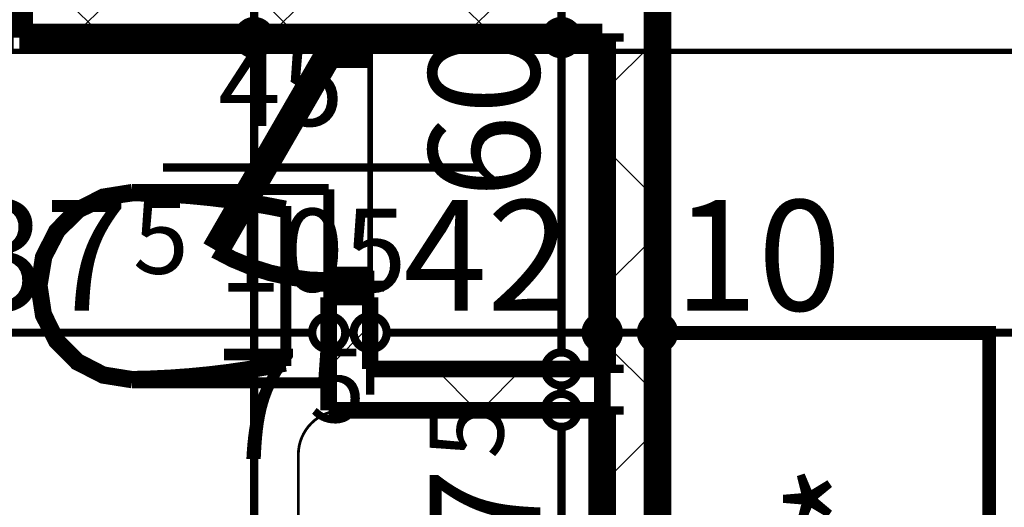
# Model space of a CAD drawing. Extents: x 77007 to 96231, y 86393 to 97631.
# Drawn here: x 79820 to 79998, y 87770 to 87858 of the extents above; entities that cross this region are included whole.
import ezdxf
from ezdxf.enums import TextEntityAlignment as Align

# ---------------------------------------------------------------- set-up
doc = ezdxf.new("R2010")
doc.units = 0
doc.header["$MEASUREMENT"] = 0
doc.linetypes.add('Double Dashed copy', pattern=[226.66666666666663, 100, -50, 26.66666666666664, -50])
for name, color, linetype in [('0help', 7, 'Continuous'), ('bani', 7, 'Continuous'), ('KOTI-ext', 7, 'Continuous'), ('wall-ext', 7, 'Continuous')]:
    doc.layers.add(name, color=color, linetype=linetype)
doc.styles.add('GENERATED_STYLE_1', font='TIMES.TTF')
doc.styles.add('GENERATED_STYLE_2', font='ARIAL.TTF')
doc.dimstyles.new('Dimstyle_84624', dxfattribs={"dimtxt": 20, "dimasz": 11.4, "dimexe": 0.18, "dimexo": 0, "dimgap": 0.09, "dimtad": 1, "dimdec": 0, "dimzin": 0, "dimdsep": 46, "dimtxsty": 'GENERATED_STYLE_1', "dimblk": 'ARROWHEAD_1', "dimblk1": 'ARROWHEAD_1', "dimblk2": 'ARROWHEAD_1', "dimcen": 0.09, "dimclrd": 11, "dimclre": 11, "dimclrt": 11, "dimazin": 0, "dimtfac": 1, "dimtdec": 4, "dimtmove": 0, "dimatfit": 0, "dimfxl": 0, "dimtolj": 1, "dimtzin": 0, "dimarcsym": 0})
pattern_1 = [(45, (0, 0), (-17.67766952966369, 17.67766952966369), []), (135, (0, 0), (17.67766952966369, 17.67766952966369), [])]

# ---------------------------------------------------------------- blocks, each defined once
blk = doc.blocks.new('D1_Metal_162')
at = {"color": 0, "linetype": 'Continuous', "const_width": 5}
for points in [[(33.7, 0), (33.7, 67.4)], [(-33.7, 0), (-37.5, 0)], [(-37.5, 0), (-37.5, -10)], [(-33.7, -10), (-33.7, 0)], [(37.5, 0), (33.7, 0)], [(33.7, 0), (33.7, -10)], [(37.5, -10), (37.5, 0)], [(-37.5, -10), (-33.7, -10)], [(33.7, -10), (37.5, -10)]]:
    blk.add_lwpolyline(points, dxfattribs=at)
at = {"color": 0, "linetype": 'Continuous', "const_width": 3.00000011920929}
blk.add_lwpolyline([(33.70000000000001, 67.4, 0.414213562373095), (-33.7, 8.253846824762823e-15)], format="xyb", dxfattribs=at)
blk = doc.blocks.new('WALL_414', base_point=(79730.42180155769, 87855.16498344914))
at = {"layer": 'wall-ext'}
h = blk.add_hatch(dxfattribs=at)
h.set_pattern_fill('CONCRETE BLOCK', scale=25, angle=45, style=0, pattern_type=0)
h.set_pattern_definition(pattern_1)
h.paths.add_polyline_path([(79819.92180155769, 87865.16498344914), (79819.92180155769, 87855.16498344914), (79925.42180155763, 87855.16498344914), (79925.42180155763, 87865.16498344914)], flags=0)
at = {"layer": 'wall-ext', "color": 7, "linetype": 'Continuous', "const_width": 5}
for points in [[(79819.92180155769, 87855.16498344914), (79819.92180155769, 87865.16498344914)], [(79819.92180155769, 87855.16498344914), (79925.42180155763, 87855.16498344914)]]:
    blk.add_lwpolyline(points, dxfattribs=at)
at = {"layer": 'wall-ext', "color": 133, "rotation": 180}
blk.add_blockref('D1_Metal_162', (79781.42180155769, 87855.16498344914), dxfattribs=at)
blk = doc.blocks.new('WALL_455', base_point=(79883.42609667896, 87795.16760515573))
at = {"layer": 'wall-ext'}
h = blk.add_hatch(dxfattribs=at)
h.set_pattern_fill('CONCRETE BLOCK', scale=25, angle=45, style=0, pattern_type=0)
h.set_pattern_definition(pattern_1)
h.paths.add_polyline_path([(79875.92609667893, 87787.66760515574), (79925.4260966789, 87787.6676051557), (79925.42609667892, 87795.1676051557), (79883.42609667892, 87795.16760515573)], flags=0)
at = {"layer": 'wall-ext', "color": 3, "linetype": 'Continuous', "const_width": 3.00000011920929}
for points in [[(79925.42609667892, 87795.1676051557), (79883.42609667892, 87795.16760515573)], [(79925.4260966789, 87787.6676051557), (79925.42609667892, 87795.1676051557)], [(79875.92609667893, 87787.66760515574), (79925.4260966789, 87787.6676051557)]]:
    blk.add_lwpolyline(points, dxfattribs=at)
blk = doc.blocks.new('D1_Entrance_St_187')
at = {"color": 0, "linetype": 'Continuous', "const_width": 3.00000011920929}
blk.add_lwpolyline([(-15.00704155516199, 20.5, 0.1316524975873958), (-20.5, 5.020886050671747e-15)], format="xyb", dxfattribs=at)
at = {"color": 0, "linetype": 'Continuous', "const_width": 5}
for points in [[(20.5, 0), (-15.00704155516199, 20.5)], [(-20.5, 0), (-22.5, 0)], [(-22.5, 0), (-22.5, -7.5)], [(-20.5, -7.5), (-20.5, 0)], [(22.5, 0), (20.5, 0)], [(20.5, 0), (20.5, -7.5)], [(22.5, -7.5), (22.5, 0)], [(-22.5, -7.5), (-20.5, -7.5)], [(20.5, -7.5), (22.5, -7.5)]]:
    blk.add_lwpolyline(points, dxfattribs=at)
blk = doc.blocks.new('Window-Door_Marker_-_70_18556')
at = {"color": 11, "linetype": 'Continuous', "const_width": 1.5}
blk.add_lwpolyline([(-4.592273826833915e-15, -37.50000000000001), (2.449212707644755e-15, 20)], dxfattribs=at)
at = {"color": 11, "style": 'GENERATED_STYLE_1'}
for tag, p in [('AC_WIDO_A_SIZE', (-7.500000000000008, -27.5)), ('AC_WIDO_B_SIZE', (22.5, -27.5))]:
    blk.add_attdef(tag, p, '', height=15, rotation=89.99999999999999, dxfattribs=at)
blk = doc.blocks.new('WALL_456', base_point=(79883.42609667896, 87855.16760515573))
at = {"layer": 'wall-ext'}
h = blk.add_hatch(dxfattribs=at)
h.set_pattern_fill('CONCRETE BLOCK', scale=25, angle=45, style=0, pattern_type=0)
h.set_pattern_definition(pattern_1)
h.paths.add_polyline_path([(79875.9260966789, 87787.66760515574), (79883.42609667892, 87795.16760515573), (79883.42609667893, 87808.16760515572), (79875.92609667893, 87808.16760515573)], flags=0)
at = {"layer": 'wall-ext', "color": 3, "linetype": 'Continuous', "const_width": 3.00000011920929}
for points in [[(79883.42609667896, 87855.16760515573), (79875.92609667896, 87855.16760515573)], [(79883.42609667893, 87808.16760515572), (79875.92609667893, 87808.16760515573)], [(79875.92609667893, 87808.16760515573), (79875.9260966789, 87787.66760515574)], [(79883.42609667892, 87795.16760515573), (79883.42609667893, 87808.16760515572)]]:
    blk.add_lwpolyline(points, dxfattribs=at)
at = {"layer": 'wall-ext', "color": 133, "rotation": 89.99999999995657}
blk.add_blockref('D1_Entrance_St_187', (79875.92609667893, 87831.66760515573), dxfattribs=at)
at = {"layer": 'wall-ext', "color": 133, "rotation": 270}
blk.add_blockref('Window-Door_Marker_-_70_18556', (79883.42609667894, 87831.66760515572), dxfattribs=at).add_auto_attribs({'AC_WIDO_A_SIZE': '45', 'AC_WIDO_B_SIZE': '105'})
blk = doc.blocks.new('WALL_479', base_point=(79925.42180155763, 87585.66760515573))
at = {"layer": 'wall-ext'}
h = blk.add_hatch(dxfattribs=at)
h.set_pattern_fill('CONCRETE BLOCK', scale=25, angle=45, style=0, pattern_type=0)
h.set_pattern_definition(pattern_1)
h.paths.add_polyline_path([(79935.42180155763, 87889.16557402075), (79925.42180155763, 87889.16557402075), (79925.42180155763, 87585.66760515573), (79935.42180155763, 87601.66760515573)], flags=0)
at = {"layer": 'wall-ext', "color": 7, "linetype": 'Continuous', "const_width": 5}
for points in [[(79935.42180155763, 87601.66760515573), (79935.42180155763, 87889.16557402075)], [(79925.42180155763, 87855.16498344914), (79925.42180155763, 87795.1676051557)], [(79925.42180155763, 87787.6676051557), (79925.42180155763, 87607.66760515573)]]:
    blk.add_lwpolyline(points, dxfattribs=at)
blk = doc.blocks.new('Refrigerator_32')
at = {"layer": '0help', "color": 0, "linetype": 'ByBlock', "const_width": 2.5}
blk.add_lwpolyline([(0, 0), (60, 0), (60, 60), (0, 60)], close=True, dxfattribs=at)
for points in [[(60, 60), (0, 60)], [(0, 60), (0, 0)], [(60, 0), (60, 60)], [(0, 0), (60, 0)]]:
    blk.add_lwpolyline(points, dxfattribs=at)
at = {"layer": '0help', "color": 0, "style": 'GENERATED_STYLE_2'}
blk.add_attdef('txt', text='', height=20, dxfattribs=at).set_placement((30, 25.57142857142858), align=Align.MIDDLE_CENTER)
blk = doc.blocks.new('WC_1_Symb_52')
at = {"layer": 'bani', "color": 0, "linetype": 'Continuous', "const_width": 2.000000029802322}
for points in [[(3.162213861096676e-31, 5.733286196829838e-15), (2.129326201076539e-15, 35.00002085040676)], [(35.61216663849014, 35.00002085040676), (2.129326201076539e-15, 35.00002085040676)], [(35.61216663849014, 35.00002085040676), (32.1084362716264, 34.91132920381082), (28.60774338354458, 34.73981425106265), (25.11202051734856, 34.48557067628612), (21.62319747246211, 34.14873883360055), (18.14320023929105, 33.72950466963862), (14.67394993598813, 33.22809962089548), (11.21736174790771, 32.64480048596503), (7.775343870335546, 31.9799292727345)], [(35.61216663849014, 2.775557561562891e-15), (40.98530536705868, 0.8565114750780617), (45.83248384001608, 3.342204589465239), (49.67922645615098, 7.21376238228302), (52.14898724636432, 12.09220980204111), (53.00000881667474, 17.50001042515175), (52.14898724636432, 22.90781104826238), (49.67922645615098, 27.78625846802047), (45.83248384001607, 31.65781626083826), (40.98530536705868, 34.14350937522543), (35.61216663849014, 35.00002085040676)], [(35.6273074010475, 33.86270902873885), (32.12129968004742, 33.77361578524345), (28.61837279680131, 33.60095863620802), (25.1204927278505, 33.34483448342813), (21.62962261727113, 33.00538707357416), (18.1477216748826, 32.58280691751516), (14.67674407666408, 32.07733118339691), (11.2186378679962, 31.489243563534), (7.775343870335546, 30.8188741152299)], [(35.36564590919124, 1.141073151940664), (40.42405305568899, 1.87239259272072), (45.00691861761528, 4.148133805500395), (48.66133432527225, 7.743393397188012), (51.0261472989721, 12.30286467619876), (51.86765150095198, 17.37595134643575), (51.10268407013465, 22.46129833326338), (48.80684401128802, 27.05633891865439), (45.20702101482627, 30.70696161873485), (40.65897275736361, 33.05238840323711), (35.61216663849014, 33.86082910242298)], [(7.775343870335546, 31.9799292727345), (7.775343870335546, 3.020091577661937)], [(7.775343870335544, 4.181146735176866), (11.21863786798927, 3.510777286834132), (14.67674407665816, 2.92268966697149), (18.14772167487768, 2.417213932853457), (21.62962261726719, 1.99463377679463), (25.12049272784752, 1.655186366940797), (28.61837279679929, 1.39906221416104), (32.12129968004636, 1.226405065125702), (35.6273074010475, 1.137311821636926)], [(7.775343870335544, 3.020091577661943), (11.21736174790776, 2.355220364431942), (14.67394993598821, 1.771921229501938), (18.14320023929114, 1.270516180759151), (21.6231974724622, 0.8512820167975388), (25.11202051734863, 0.5144501741122021), (28.60774338354463, 0.2602065993358771), (32.10843627162642, 0.08869164658782402), (35.61216663849014, 2.866643098409756e-15)], [(35.61216663849014, 2.866643098409756e-15), (3.162213861096676e-31, 5.733286196829838e-15)]]:
    blk.add_lwpolyline(points, dxfattribs=at)
blk = doc.blocks.new('*D4507')
at = {"layer": 'KOTI-ext', "color": 11, "linetype": 'Continuous', "const_width": 1.5}
for points in [[(79738.42180155769, 87804.73930536174), (79738.42180155769, 87812.98930536174)], [(79875.92609667893, 87804.73930536174), (79875.92609667893, 87812.98930536174)], [(79741.42180155769, 87801.73930536176), (79872.92609667894, 87801.73930536176)], [(79738.42180155769, 87790.48930536176), (79738.42180155769, 87798.73930536176)], [(79875.92609667893, 87790.48930536176), (79875.92609667893, 87798.73930536176)]]:
    blk.add_lwpolyline(points, dxfattribs=at)
for points in [[(79735.42180155769, 87801.73930536176, 1), (79741.42180155769, 87801.73930536176, 1)], [(79872.92609667894, 87801.73930536176, 1), (79878.92609667893, 87801.73930536176, 1)]]:
    blk.add_lwpolyline(points, format="xyb", close=True, dxfattribs=at)
at = {"layer": 'KOTI-ext', "color": 11, "style": 'GENERATED_STYLE_1', "oblique": -2.504478167265416e-06}
for s, height, p in [('16', 20, (79741.42180084523, 87805.73930555175)), ('5', 13.334, (79840.50682281214, 87812.40530555173)), ('5', 13.334, (79872.42940245321, 87785.51723163955))]:
    blk.add_text(s, height=height, dxfattribs=at).set_placement(p)
for s, p in [('137', (79839.67394781213, 87805.73930555175)), ('7', (79870.7631524532, 87778.85123163955))]:
    blk.add_text(s, height=20, dxfattribs=at).set_placement(p, align=Align.RIGHT)
blk = doc.blocks.new('ARROWHEAD_1')
at = {"color": 0, "linetype": 'Continuous'}
blk.add_line((0, 0), (-1, 0), dxfattribs=at)
blk.add_circle((0, 0), 0.25, dxfattribs=at)
blk = doc.blocks.new('*D4508')
at = {"layer": 'KOTI-ext', "color": 11, "linetype": 'Continuous', "const_width": 1.5}
for points in [[(79875.92609667893, 87804.73930536174), (79875.92609667893, 87812.98930536174)], [(79883.42609667894, 87804.73930536174), (79883.42609667894, 87812.98930536174)], [(79878.92609667893, 87801.73930536176), (79880.42609667894, 87801.73930536176)], [(79875.92609667893, 87790.48930536176), (79875.92609667893, 87798.73930536176)], [(79883.42609667894, 87790.48930536176), (79883.42609667894, 87798.73930536176)]]:
    blk.add_lwpolyline(points, dxfattribs=at)
for points in [[(79872.92609667894, 87801.73930536176, 1), (79878.92609667893, 87801.73930536176, 1)], [(79880.42609667894, 87801.73930536176, 1), (79886.42609667894, 87801.73930536176, 1)]]:
    blk.add_lwpolyline(points, format="xyb", close=True, dxfattribs=at)
blk = doc.blocks.new('*D4509')
at = {"layer": 'KOTI-ext', "color": 11, "linetype": 'Continuous', "const_width": 1.5}
for points in [[(79883.42609667894, 87804.73930536174), (79883.42609667894, 87812.98930536174)], [(79925.42180155763, 87804.73930536174), (79925.42180155763, 87812.98930536174)], [(79886.42609667894, 87801.73930536176), (79922.42180155763, 87801.73930536176)], [(79883.42609667894, 87790.48930536176), (79883.42609667894, 87798.73930536176)], [(79925.42180155763, 87790.48930536176), (79925.42180155763, 87798.73930536176)]]:
    blk.add_lwpolyline(points, dxfattribs=at)
for points in [[(79880.42609667894, 87801.73930536176, 1), (79886.42609667894, 87801.73930536176, 1)], [(79922.42180155763, 87801.73930536176, 1), (79928.42180155763, 87801.73930536176, 1)]]:
    blk.add_lwpolyline(points, format="xyb", close=True, dxfattribs=at)
at = {"layer": 'KOTI-ext', "color": 11, "style": 'GENERATED_STYLE_1', "oblique": -2.504478167265416e-06}
blk.add_text('42', height=20, dxfattribs=at).set_placement((79889.42394840583, 87805.73930555175))
blk = doc.blocks.new('*D4510')
at = {"layer": 'KOTI-ext', "color": 11, "linetype": 'Continuous', "const_width": 1.5}
for points in [[(79925.42180155763, 87804.73930536174), (79925.42180155763, 87812.98930536174)], [(79935.42180155763, 87804.73930536174), (79935.42180155763, 87812.98930536174)], [(79928.42180155763, 87801.73930536176), (79932.42180155765, 87801.73930536176)], [(79925.42180155763, 87790.48930536176), (79925.42180155763, 87798.73930536176)], [(79935.42180155763, 87790.48930536176), (79935.42180155763, 87798.73930536176)]]:
    blk.add_lwpolyline(points, dxfattribs=at)
for points in [[(79922.42180155763, 87801.73930536176, 1), (79928.42180155763, 87801.73930536176, 1)], [(79932.42180155765, 87801.73930536176, 1), (79938.42180155763, 87801.73930536176, 1)]]:
    blk.add_lwpolyline(points, format="xyb", close=True, dxfattribs=at)
blk = doc.blocks.new('*D4511')
at = {"layer": 'KOTI-ext', "color": 11, "linetype": 'Continuous', "const_width": 1.5}
for points in [[(79935.42180155763, 87804.73930536174), (79935.42180155763, 87812.98930536174)], [(80497.91917985096, 87804.73930536174), (80497.91917985096, 87812.98930536174)], [(79938.42180155763, 87801.73930536176), (80494.91917985097, 87801.73930536176)], [(80500.91917985096, 87801.73930536176), (80503.91917985096, 87801.73930536176)], [(79935.42180155763, 87790.48930536176), (79935.42180155763, 87798.73930536176)], [(80497.91917985096, 87790.48930536176), (80497.91917985096, 87798.73930536176)]]:
    blk.add_lwpolyline(points, dxfattribs=at)
for points in [[(79932.42180155765, 87801.73930536176, 1), (79938.42180155763, 87801.73930536176, 1)], [(80494.91917985097, 87801.73930536176, 1), (80500.91917985096, 87801.73930536176, 1)]]:
    blk.add_lwpolyline(points, format="xyb", close=True, dxfattribs=at)
at = {"layer": 'KOTI-ext', "color": 11, "style": 'GENERATED_STYLE_1', "oblique": -2.504478167265416e-06}
for s, height, p in [('10', 20, (79938.42180084517, 87805.73930555175)), ('5', 13.334, (80250.00336439813, 87812.40530555173))]:
    blk.add_text(s, height=height, dxfattribs=at).set_placement(p)
blk.add_text('562', height=20, dxfattribs=at).set_placement((80249.17048939812, 87805.73930555175), align=Align.RIGHT)
blk = doc.blocks.new('*D5601')
at = {"layer": 'KOTI-ext', "color": 11, "linetype": 'Continuous', "const_width": 1.5}
for points in [[(79915.01907328848, 87787.6676051557, 1), (79921.01907328848, 87787.6676051557, 1)], [(79915.01907328848, 87607.66760515573, 1), (79921.01907328848, 87607.66760515573, 1)]]:
    blk.add_lwpolyline(points, format="xyb", close=True, dxfattribs=at)
for points in [[(79915.01907328848, 87787.6676051557), (79906.7690732885, 87787.6676051557)], [(79929.26907328848, 87787.6676051557), (79921.01907328848, 87787.6676051557)], [(79918.01907328848, 87610.66760515573), (79918.01907328848, 87784.6676051557)], [(79915.01907328848, 87607.66760515573), (79906.7690732885, 87607.66760515573)], [(79929.26907328848, 87607.66760515573), (79921.01907328848, 87607.66760515573)], [(79918.01907328848, 87601.66760515574), (79918.01907328848, 87604.66760515573)]]:
    blk.add_lwpolyline(points, dxfattribs=at)
at = {"layer": 'KOTI-ext', "color": 11, "style": 'GENERATED_STYLE_1', "oblique": -2.504478167265416e-06}
for s, height, p in [('5', 13.334, (79907.54469088954, 87778.90680646966)), ('180', 20, (79914.01907309849, 87684.16655489587))]:
    blk.add_text(s, height=height, rotation=90, dxfattribs=at).set_placement(p)
blk.add_text('7', height=20, rotation=90, dxfattribs=at).set_placement((79914.21069088954, 87777.24055646965), align=Align.RIGHT)
blk = doc.blocks.new('*D5602')
at = {"layer": 'KOTI-ext', "color": 11, "linetype": 'Continuous', "const_width": 1.5}
for points in [[(79915.01907328848, 87795.16760515572, 1), (79921.01907328848, 87795.16760515572, 1)], [(79915.01907328848, 87787.6676051557, 1), (79921.01907328848, 87787.6676051557, 1)]]:
    blk.add_lwpolyline(points, format="xyb", close=True, dxfattribs=at)
for points in [[(79915.01907328848, 87795.16760515572), (79906.7690732885, 87795.16760515572)], [(79929.26907328848, 87795.16760515572), (79921.01907328848, 87795.16760515572)], [(79918.01907328848, 87790.6676051557), (79918.01907328848, 87792.16760515572)], [(79915.01907328848, 87787.6676051557), (79906.7690732885, 87787.6676051557)], [(79929.26907328848, 87787.6676051557), (79921.01907328848, 87787.6676051557)]]:
    blk.add_lwpolyline(points, dxfattribs=at)
blk = doc.blocks.new('*D5603')
at = {"layer": 'KOTI-ext', "color": 11, "linetype": 'Continuous', "const_width": 1.5}
for points in [[(79918.01907328848, 87858.16498344914), (79918.01907328848, 87861.16498344913)], [(79915.01907328848, 87855.16498344914), (79906.7690732885, 87855.16498344914)], [(79929.26907328848, 87855.16498344914), (79921.01907328848, 87855.16498344914)], [(79918.01907328848, 87798.1676051557), (79918.01907328848, 87852.16498344914)], [(79915.01907328848, 87795.16760515572), (79906.7690732885, 87795.16760515572)], [(79929.26907328848, 87795.16760515572), (79921.01907328848, 87795.16760515572)]]:
    blk.add_lwpolyline(points, dxfattribs=at)
for points in [[(79915.01907328848, 87855.16498344914, 1), (79921.01907328848, 87855.16498344914, 1)], [(79915.01907328848, 87795.16760515572, 1), (79921.01907328848, 87795.16760515572, 1)]]:
    blk.add_lwpolyline(points, format="xyb", close=True, dxfattribs=at)
at = {"layer": 'KOTI-ext', "color": 11, "style": 'GENERATED_STYLE_1', "oblique": -2.504478167265416e-06}
blk.add_text('60', height=20, rotation=90, dxfattribs=at).set_placement((79914.01907309849, 87826.06898423813))
blk = doc.blocks.new('*D6346')
at = {"layer": 'KOTI-ext', "color": 11, "linetype": 'Continuous', "const_width": 1.5}
for points in [[(79859.43659629663, 87865.16498344911, 1), (79865.43659629663, 87865.16498344911, 1)], [(79859.43659629663, 87855.16498344911, 1), (79865.43659629663, 87855.16498344911, 1)]]:
    blk.add_lwpolyline(points, format="xyb", close=True, dxfattribs=at)
for points in [[(79851.18659629663, 87865.16498344911), (79859.43659629663, 87865.16498344911)], [(79865.43659629663, 87865.16498344911), (79873.68659629663, 87865.16498344911)], [(79862.43659629663, 87862.16498344911), (79862.43659629663, 87858.1649834491)], [(79851.18659629663, 87855.16498344911), (79859.43659629663, 87855.16498344911)], [(79865.43659629663, 87855.16498344911), (79873.68659629663, 87855.16498344911)]]:
    blk.add_lwpolyline(points, dxfattribs=at)
at = {"layer": 'KOTI-ext', "color": 11, "style": 'GENERATED_STYLE_1', "oblique": -2.504478167265416e-06}
blk.add_text('10', height=20, rotation=90, dxfattribs=at).set_placement((79858.43659610668, 87865.16498344911))
blk = doc.blocks.new('*D6347')
at = {"layer": 'KOTI-ext', "color": 11, "linetype": 'Continuous', "const_width": 1.5}
for points in [[(79859.43659629663, 87855.16498344911, 1), (79865.43659629663, 87855.16498344911, 1)], [(79859.43659629663, 87607.66760515573, 1), (79865.43659629663, 87607.66760515573, 1)]]:
    blk.add_lwpolyline(points, format="xyb", close=True, dxfattribs=at)
for points in [[(79851.18659629663, 87855.16498344911), (79859.43659629663, 87855.16498344911)], [(79865.43659629663, 87855.16498344911), (79873.68659629663, 87855.16498344911)], [(79862.43659629663, 87852.16498344911), (79862.43659629663, 87610.66760515573)], [(79851.18659629663, 87607.66760515573), (79859.43659629663, 87607.66760515573)], [(79865.43659629663, 87607.66760515573), (79873.68659629663, 87607.66760515573)]]:
    blk.add_lwpolyline(points, dxfattribs=at)
at = {"layer": 'KOTI-ext', "color": 11, "style": 'GENERATED_STYLE_1', "oblique": -2.504478167265416e-06}
for s, height, p in [('5', 13.334, (79851.77059610668, 87734.42394587836)), ('10', 20, (79885.69629291585, 87618.16760444327))]:
    blk.add_text(s, height=height, rotation=90, dxfattribs=at).set_placement(p)
blk.add_text('247', height=20, rotation=90, dxfattribs=at).set_placement((79858.43659610668, 87733.59107087835), align=Align.RIGHT)
blk = doc.blocks.new('DIM_1680', base_point=(78487.9218015577, 87801.73930536176))
at = {"layer": 'KOTI-ext', "color": 11, "linetype": 'Continuous'}
for p1, p2, picture, middle in [((79935.42180155763, 87815.41597614519), (80497.91917985096, 87840.16760515564), '*D4511', (80211.67048939812, 87815.73930555175)), ((79738.42180155769, 87725.41629430243), (79875.92609667893, 87825.16760515574), '*D4507', (79809.67394781213, 87815.73930555175)), ((79883.42609667894, 87825.16760515573), (79925.42180155763, 87815.41597614519), '*D4509', (79904.42394840582, 87815.73930555175))]:
    dim = blk.add_linear_dim(base=(78487.9218015577, 87801.73930536176), p1=p1, p2=p2, dimstyle='Dimstyle_84624', dxfattribs=at)
    dim.commit()
    dim.dimension.update_dxf_attribs({"geometry": picture, "text_midpoint": middle})
dim = blk.add_aligned_dim(p1=(79875.92609667893, 87825.16760515574), p2=(79883.42609667894, 87825.16760515573), distance=-23.4282997966812, dimstyle='Dimstyle_84624', dxfattribs=at)
dim.commit()
dim.dimension.update_dxf_attribs({"geometry": '*D4508', "text_midpoint": (79870.7631524532, 87788.85123163955), "text_rotation": 359.9999999999131})
dim = blk.add_aligned_dim(p1=(79925.42180155763, 87815.41597614519), p2=(79935.42180155763, 87815.41597614519), distance=-13.6766707834322, dimstyle='Dimstyle_84624', dxfattribs=at)
dim.commit()
dim.dimension.update_dxf_attribs({"geometry": '*D4510', "text_midpoint": (79953.42180084517, 87815.73930555175)})
blk = doc.blocks.new('DIM_1830', base_point=(79918.01907328848, 87787.6676051557))
at = {"layer": 'KOTI-ext', "color": 11, "linetype": 'Continuous'}
for p1, p2, picture, middle in [((79904.42609667893, 87795.16760515572), (79738.42180155769, 87855.16498344914), '*D5603', (79904.01907309849, 87833.56898423814)), ((79738.42180155769, 87607.66760515573), (79904.42609667892, 87787.6676051557), '*D5601', (79904.01907309849, 87691.66655489588))]:
    dim = blk.add_linear_dim(base=(79918.01907328848, 87787.6676051557), p1=p1, p2=p2, angle=90, dimstyle='Dimstyle_84624', dxfattribs=at)
    dim.commit()
    dim.dimension.update_dxf_attribs({"geometry": picture, "text_midpoint": middle, "text_rotation": 90})
dim = blk.add_aligned_dim(p1=(79904.42609667892, 87787.6676051557), p2=(79904.42609667893, 87795.16760515572), distance=-13.592976609565085, dimstyle='Dimstyle_84624', dxfattribs=at)
dim.commit()
dim.dimension.update_dxf_attribs({"geometry": '*D5602', "text_midpoint": (79904.21069088954, 87777.24055646965), "text_rotation": 89.99999999991316})
blk = doc.blocks.new('DIM_1915', base_point=(79862.43659629663, 88070.16434713465))
at = {"layer": 'KOTI-ext', "color": 11, "linetype": 'Continuous'}
for p1, p2, picture, middle in [((79804.16482467967, 87865.16498344911), (79827.67180155778, 87855.16498344911), '*D6346', (79848.43659610668, 87880.16498344911)), ((79827.67180155778, 87855.16498344911), (79827.92180155766, 87607.66760515573), '*D6347', (79848.43659610668, 87703.59107087835))]:
    dim = blk.add_linear_dim(base=(79862.43659629663, 88070.16434713465), p1=p1, p2=p2, angle=270, dimstyle='Dimstyle_84624', dxfattribs=at)
    dim.commit()
    dim.dimension.update_dxf_attribs({"geometry": picture, "text_midpoint": middle, "text_rotation": 270})

msp = doc.modelspace()

# ---------------------------------------------------------------- linework, layer by layer
at = {"color": 45, "linetype": 'Double Dashed copy', "const_width": 1}
msp.add_lwpolyline([(80684.06152765869, 87852.66760515564), (78113.85232627079, 87852.66760515564)], dxfattribs=at)
at = {"layer": 'bani', "color": 4, "linetype": 'Continuous', "const_width": 0.5000000000000001}
for points in [[(79877.9239491183, 87789.66760515574), (79877.92609667892, 87789.66760515574)], [(79870.42394911828, 87684.16655489587), (79870.4239491183, 87779.66760515573)]]:
    msp.add_lwpolyline(points, dxfattribs=at)
msp.add_lwpolyline([(79878.4239491183, 87787.66760515574, 0.414213562373095), (79870.4239491183, 87779.66760515573)], format="xyb", dxfattribs=at)
at = {"layer": 'wall-ext', "color": 91, "linetype": 'Continuous', "const_width": 1.000000014901161}
msp.add_lwpolyline([(79883.42609667899, 87855.16760515573), (79883.426096679, 87795.16760515574)], dxfattribs=at)

# ---------------------------------------------------------------- block references
at = {"layer": '0help', "color": 133, "linetype": 'Continuous', "rotation": 90}
msp.add_blockref('Refrigerator_32', (79995.42180155744, 87741.66760515579), dxfattribs=at).add_auto_attribs({'txt': '*'})
at = {"layer": 'bani', "color": 133, "rotation": 180}
msp.add_blockref('WC_1_Symb_52', (79875.92394911835, 87827.66761558093), dxfattribs=at)
at = {"layer": 'KOTI-ext', "color": 11, "linetype": 'Continuous'}
for name, p in [('DIM_1915', (79862.43659629663, 88070.16434713465)), ('DIM_1680', (78487.9218015577, 87801.73930536176)), ('DIM_1830', (79918.01907328848, 87787.6676051557))]:
    msp.add_blockref(name, p, dxfattribs=at)
at = {"layer": 'wall-ext', "color": 7}
for name, p in [('WALL_479', (79925.42180155763, 87585.66760515573)), ('WALL_414', (79730.42180155769, 87855.16498344914))]:
    msp.add_blockref(name, p, dxfattribs=at)
at = {"layer": 'wall-ext', "color": 3}
for name, p in [('WALL_456', (79883.42609667896, 87855.16760515573)), ('WALL_455', (79883.42609667896, 87795.16760515573))]:
    msp.add_blockref(name, p, dxfattribs=at)

doc.saveas('drawing.dxf')
